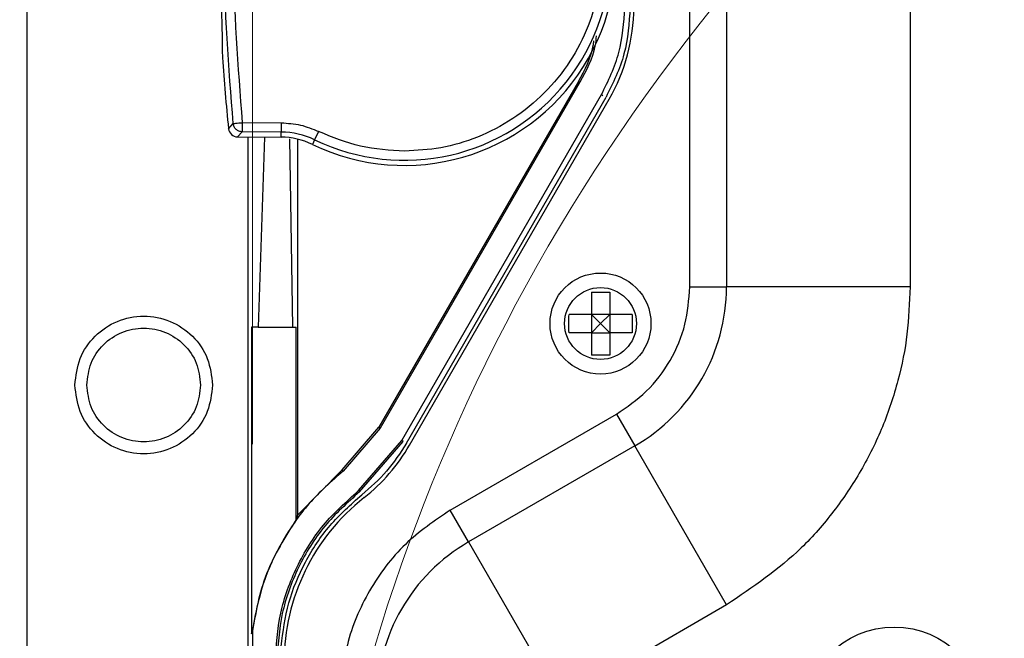
# Model space of a CAD drawing. Units: inches. Extents: x 0.4 to 16.6, y 0.2 to 10.8.
# Drawn here: x 11.7 to 12, y 6 to 6.1 of the extents above; entities that cross this region are included whole.
import ezdxf

# ---------------------------------------------------------------- set-up
doc = ezdxf.new("R2010")
doc.units = ezdxf.units.IN
doc.header["$MEASUREMENT"] = 0
doc.styles.add('SLDTEXTSTYLE0', font='TXT', dxfattribs={"width": 0.75})
doc.dimstyles.new('SLDDIMSTYLE1', dxfattribs={"dimtxt": 0.08333333333333333, "dimasz": 0.13, "dimexe": 0, "dimexo": 0.0625, "dimgap": 0.02083333333333333, "dimtad": 0, "dimlfac": 8, "dimrnd": 1e-09, "dimzin": 12, "dimdsep": 46, "dimtxsty": 'SLDTEXTSTYLE0', "dimsah": 1, "dimcen": 0.09, "dimadec": 0, "dimazin": 3, "dimtfac": 1, "dimtofl": 0, "dimtmove": 0, "dimatfit": 3, "dimfxl": 0, "dimfrac": 2, "dimtolj": 1, "dimtzin": 12, "dimarcsym": 0})
doc.dimstyles.new('SLDDIMSTYLE4', dxfattribs={"dimtxt": 0.08333333333333333, "dimasz": 0.13, "dimexe": 0, "dimexo": 0.0625, "dimgap": 0.02083333333333333, "dimtad": 0, "dimlfac": 8, "dimrnd": 1e-09, "dimzin": 12, "dimdsep": 46, "dimtxsty": 'SLDTEXTSTYLE0', "dimsah": 1, "dimcen": 0.09, "dimadec": 0, "dimazin": 3, "dimtfac": 1, "dimtmove": 0, "dimatfit": 0, "dimfxl": 0, "dimfrac": 2, "dimtolj": 1, "dimtzin": 12, "dimarcsym": 0})

# ---------------------------------------------------------------- blocks, each defined once
blk = doc.blocks.new('_D_8')
at = {"color": 7, "linetype": 'Continuous', "lineweight": 0}
for p, q in [((11.77109215994381, 6.013077939578493), (11.77109215994428, 6.866386261390567)), ((12.8534331387445, 6.013077939576524), (12.85343313874497, 6.866386261389973)), ((12.31226264017377, 6.807589959099328), (12.28691541757038, 6.807589959099341)), ((12.28691541757038, 6.807589959099341), (12.28691541757031, 6.67518255451431)), ((12.58926882850798, 6.807589959099179), (12.61461605111137, 6.807589959099166)), ((12.61461605111137, 6.807589959099166), (12.6146160511113, 6.675182554514135)), ((11.77109215994421, 6.741386261390567), (11.52109215994421, 6.741386261390705)), ((12.8534331387449, 6.741386261389973), (13.1034331387449, 6.741386261389835)), ((12.28691541757031, 6.67518255451431), (12.3122626401737, 6.675182554514297)), ((12.6146160511113, 6.675182554514135), (12.58926882850791, 6.675182554514149))]:
    blk.add_line(p, q, dxfattribs=at)
at = {"color": 7, "linetype": 'Continuous', "lineweight": 18}
for points in [[(11.77109215994421, 6.741386261390567), (11.64109215994422, 6.761386261390638), (11.6410921599442, 6.721386261390639)], [(12.8534331387449, 6.741386261389973), (12.98343313874489, 6.721386261389902), (12.98343313874491, 6.761386261389902)]]:
    blk.add_solid(points, dxfattribs=at)
at = {"color": 7, "linetype": 'Continuous', "lineweight": 18, "char_height": 0.08333333333333333, "attachment_point": 1, "style": 'SLDTEXTSTYLE0'}
for s, insert in [('8.659', (11.98456202496589, 6.782604861578857)), ('219.9', (12.31226264017376, 6.782604861578681))]:
    blk.add_mtext(s, dxfattribs=dict(at, insert=insert))
blk = doc.blocks.new('_D_9')
at = {"color": 7, "linetype": 'Continuous', "lineweight": 0}
for p, q in [((11.81196173130323, 6.287280212029773), (11.19198650344387, 6.287280212029773)), ((11.31698650344386, 6.287280212029773), (11.31698650344386, 5.254209196698623)), ((11.25078280573463, 5.186608056671647), (11.25078280573463, 5.211955279275035)), ((11.25078280573463, 5.211955279275035), (11.38319021031966, 5.211955279275036)), ((11.38319021031966, 5.211955279275036), (11.38319021031966, 5.186608056671647)), ((11.25078280573463, 4.909601868337439), (11.25078280573463, 4.884254645734051)), ((11.38319021031966, 4.884254645734051), (11.38319021031966, 4.90960186833744)), ((11.25078280573463, 4.884254645734051), (11.38319021031966, 4.884254645734051)), ((11.31698650344386, 3.470349480953717), (11.31698650344386, 4.503420496284859)), ((11.73570014934437, 3.470349480953717), (11.19198650344387, 3.470349480953717))]:
    blk.add_line(p, q, dxfattribs=at)
at = {"color": 7, "linetype": 'Continuous', "lineweight": 18}
for points in [[(11.31698650344386, 6.287280212029773), (11.29698650344386, 6.157280212029773), (11.33698650344386, 6.157280212029773)], [(11.31698650344386, 3.470349480953717), (11.33698650344386, 3.600349480953716), (11.29698650344386, 3.600349480953716)]]:
    blk.add_solid(points, dxfattribs=at)
at = {"color": 7, "linetype": 'Continuous', "lineweight": 18, "char_height": 0.08333333333333333, "attachment_point": 1, "rotation": 90.00000000000041, "style": 'SLDTEXTSTYLE0'}
for s, insert in [('572.4', (11.27576790325528, 4.909601868337439)), ('22.535', (11.27576790325528, 4.520327154438819))]:
    blk.add_mtext(s, dxfattribs=dict(at, insert=insert))

msp = doc.modelspace()

# ---------------------------------------------------------------- linework, layer by layer
at = {"color": 7, "linetype": 'Continuous', "lineweight": 25}
for p, q in [((11.71070014934388, 3.422672222630167), (11.71070014934388, 6.335172222636564)), ((11.88835762966042, 6.055211717360149), (11.88835762965894, 6.204709624341387)), ((11.89820014934398, 6.133843482587155), (11.89820014934398, 6.055211717315076)), ((11.94741274776918, 6.133843482873966), (11.94741274776918, 6.055211717315929)), ((11.85849798772423, 6.110292766780982), (11.80497092100212, 6.01758116763817)), ((11.85891217289615, 6.110053636860481), (11.80538510617065, 6.017342037711368)), ((11.85891217289626, 6.110053636860416), (11.85849798772423, 6.110292766780982)), ((11.81115056785717, 6.014013346854576), (11.8646776345836, 6.106724946005167)), ((11.86467763458298, 6.106724946004349), (11.86504970979828, 6.106510128278636)), ((11.81237509521315, 6.013306365682721), (11.8659021619276, 6.106017964812274)), ((11.81322748241487, 6.012814239686127), (11.86675454913587, 6.105525838826948)), ((11.76469280305991, 6.097610646427333), (11.76593170852264, 6.098982554777197)), ((11.7683787457904, 6.099237254900676), (11.76836526733001, 6.0969194385166)), ((11.7683787457904, 6.099237254900673), (11.77882284745628, 6.099176520835816)), ((11.77882284745513, 6.099176520638095), (11.77880854121041, 6.09671630744171)), ((11.76836434230637, 6.09677703943674), (11.76712528776963, 6.095409052005438)), ((11.76836526733001, 6.0969194385166), (11.76836434230639, 6.096777039439812)), ((11.77880854121041, 6.09671630744171), (11.76836434230637, 6.09677703943674)), ((11.7788025785344, 6.095341154351214), (11.77880854121041, 6.09671630744171)), ((11.7888249613851, 6.096859523969136), (11.78775604030759, 6.09464361260815)), ((11.76712528779295, 6.095409059600624), (11.7788025785344, 6.095341154351214)), ((11.76999230596495, 4.927692865919498), (11.76999230596495, 6.095392387447095)), ((11.77436957163341, 6.095366932971094), (11.77259018591449, 6.04439958483384)), ((11.78197293356091, 6.044399584833842), (11.78109215785363, 6.094862106446788)), ((11.78320014934388, 6.094812020862273), (11.78320014934388, 5.994023720731053)), ((11.78775604030737, 6.09464361260823), (11.78715856490294, 6.093405024872956)), ((11.86196737389248, 6.053840353948657), (11.86688863359585, 6.053840353948369)), ((11.86196737389248, 6.053840353948657), (11.86196737375333, 6.047854411598179)), ((11.86688863359585, 6.053840353948369), (11.86688863359585, 6.047854411598179)), ((11.88835762965895, 6.055211717360149), (11.89820014934398, 6.05521171737163)), ((11.94741274776901, 6.055211717315929), (11.89820014934398, 6.055211717315076)), ((11.86196737375333, 6.047854411598179), (11.85598143140314, 6.047854411598179)), ((11.86196737312887, 6.047854412222643), (11.86196737160519, 6.042933149546285)), ((11.86688863423189, 6.047854412347131), (11.86196737312887, 6.047854412222643)), ((11.86196737312887, 6.047854412222643), (11.86442800367459, 6.045393781676918)), ((11.86688863428374, 6.047854412286068), (11.86442800367459, 6.045393781676919)), ((11.87287457592562, 6.047854411605603), (11.86688863359585, 6.047854411598179)), ((11.86688863423189, 6.047854412347131), (11.86688863570592, 6.042933149645591)), ((11.7725901859145, 6.044399584833908), (11.77087740766842, 6.044399584833908)), ((11.77087740766842, 6.044399584833908), (11.77087740766842, 5.962217843908219)), ((11.7725901859145, 6.044399584833907), (11.78197293356091, 6.044399584833907)), ((11.78197293356091, 6.044399584833907), (11.78282925746297, 6.044399584833907)), ((11.78282925746297, 5.992895306015009), (11.78282925746297, 6.044399584833906)), ((11.86442800367459, 6.045393781676919), (11.86196737157707, 6.042933149579401)), ((11.86442800367459, 6.045393781676918), (11.86688863570592, 6.042933149645591)), ((11.86196737375333, 6.042933149546285), (11.85598143070584, 6.042933149546285)), ((11.86196737160519, 6.042933149546285), (11.86688863570592, 6.042933149645591)), ((11.86196737375333, 6.042933149546285), (11.86196737375333, 6.036947209405469)), ((11.86688863359585, 6.042933151755658), (11.86688863346965, 6.036947209405207)), ((11.87287457594604, 6.042933151755658), (11.86688863359585, 6.042933151755658)), ((11.86688863346965, 6.036947209405207), (11.86196737375333, 6.036947209405469)), ((11.82413518865205, 5.995402548150343), (11.86867259024162, 6.021116228948951)), ((11.86867259024243, 6.021116228947553), (11.87359385008413, 6.012592356864475)), ((11.79513236604771, 6.006228167056239), (11.80497092100225, 6.017581167638097)), ((11.80538510617423, 6.017342037717455), (11.79542796410535, 6.005852195961666)), ((11.80497092100225, 6.017581167638097), (11.80538510617423, 6.017342037717455)), ((11.7995398927617, 6.000616473959401), (11.81115056785676, 6.014013346853679)), ((11.8115226430715, 6.013798529128126), (11.8111505678562, 6.014013346853837)), ((11.79980816922787, 6.000280875167896), (11.81152264307199, 6.013798529127842)), ((11.87359385018435, 6.012592356922016), (11.82905644859177, 5.986878676123594)), ((11.89820014939577, 5.969972996501607), (11.87359385018435, 6.012592356922016)), ((11.79513236604757, 6.006228167056415), (11.78320014934391, 5.99402372073103)), ((11.79542796410522, 6.005852195961841), (11.79513236604757, 6.006228167056415)), ((11.7995398927617, 6.000616473959401), (11.79980816922787, 6.000280875167896)), ((11.78320014934391, 5.99402372073103), (11.78282925746291, 5.992895306015053)), ((11.8290564485708, 5.986878676111748), (11.8241351887291, 5.995402548194827)), ((11.82905644859177, 5.986878676123594), (11.85366274781712, 5.944259315686613)), ((11.89820014939664, 5.969972996500098), (11.85366274781712, 5.944259315686613)), ((11.77087740766835, 5.962217843908227), (11.77109215994357, 5.963077939578495)), ((11.77109215994378, 5.963077939578493), (11.77109215994329, 5.067788582770865))]:
    msp.add_line(p, q, dxfattribs=at)
for centre, radius in [((11.86442800367459, 6.045393781676918), 0.01353346456692783), ((11.86442800367459, 6.045393781676918), 0.009633991725609192), ((11.94316816115491, 5.939453718692175), 0.02460629921259905)]:
    msp.add_circle(centre, radius, dxfattribs=at)
at = {"color": 7, "linetype": 'Continuous', "lineweight": 18}
msp.add_arc((12.28519572021012, 5.813961592707922), 0.5025523396910943, 333.4043830086289, 312.6425250930949, dxfattribs=at)
at = {"color": 7, "linetype": 'Continuous', "lineweight": 25}
for centre, radius, start, end in [((11.8118287634022, 6.144547222629053), 0.05540637409460211, 244.2480635361962, 116.0055763518348), ((11.8118287634022, 6.144547222629053), 0.05678153824467391, 244.2480635361971, 51.21013683880297), ((11.82413518871406, 6.1301321380406), 0.0492125984251981, 329.9999999985611, 0), ((12.21510338134543, 6.145439842450271), 0.4529429555675074, 183.644599705285, 186.0615352186662), ((11.778687162373, 6.075843506529745), 0.02087315382825339, 64.24806353706934, 89.66681918996844), ((11.778687162373, 6.075843506529745), 0.01949798942097205, 64.24806353712658, 89.66084207907338), ((11.84898755091878, 6.055211717314221), 0.04921259842519633, 300.0000000403567, 9.947675843920073e-10), ((11.77060812199556, 6.037420538903296), 0.04921259842514289, 308.1753388785017, 329.999999993562), ((11.83570014934398, 5.95463002671678), 0.05610236220472231, 128.1753388981653, 180), ((11.85366274776918, 5.944259315680855), 0.0492125984251981, 119.9999999527121, 180.0000000028662)]:
    msp.add_arc(centre, radius, start, end, dxfattribs=at)
msp.add_ellipse((11.76714040603481, 6.097868406943191), major_axis=(-0.001649934820786569, -0.00182639851205213), ratio=0.9997250405800376, start_param=5.551857203224285, end_param=7.011855191619354, dxfattribs=at)
for points, knots in [([(11.81171157120277, 6.197493211870067), (11.81494121325665, 6.197328589419193), (11.82159395166344, 6.19698948369686), (11.83146827534996, 6.194065592019585), (11.84096793034541, 6.189202019272213), (11.84945048971185, 6.182334028399809), (11.85634735542009, 6.173884248653232), (11.86128397828842, 6.164405684115934), (11.86414271714652, 6.154544309247542), (11.86507096322428, 6.144665070469635), (11.86418646001914, 6.134781819299508), (11.86137140386897, 6.124907885887481), (11.85647678942984, 6.115407560602303), (11.84961739709593, 6.10692733235228), (11.84116532432009, 6.100021857870337), (11.83168729264946, 6.095116279356858), (11.82182600930751, 6.092148704310401), (11.81517483725318, 6.091780151323974), (11.81194595560163, 6.091601233388041)], [0, 0, 0, 0, 0.05825801621090246, 0.1200056648645974, 0.1843204068813887, 0.2500000000000005, 0.3156795931186124, 0.3799943351354034, 0.4417419837890977, 0.4999999999999996, 0.5582580162109015, 0.6200056648645957, 0.6843204068813868, 0.749999999999999, 0.8156795931186114, 0.879994335135402, 0.9417419837890971, 1, 1, 1, 1]), ([(11.76259364801702, 6.143605559747022), (11.76261530950399, 6.140839199879785), (11.76265863197434, 6.135306544460664), (11.76282636892392, 6.127935179822415), (11.7629737764088, 6.122359239112355), (11.76301394556925, 6.119736990169381), (11.76297657803116, 6.119238008439662), (11.76296613582414, 6.119098570018391)], [0, 0, 0, 0, 0.2278695602679448, 0.4557338227756344, 0.6837151397504077, 0.9116154781662597, 1, 1, 1, 1]), ([(11.86328877925217, 6.122510486602224), (11.86319187406294, 6.121579913924056), (11.8627316117743, 6.117160052469696), (11.86059719907722, 6.113188782293502), (11.85891217289607, 6.110053636860526)], [0, 0, 0, 0, 0.2105434045337706, 1, 1, 1, 1]), ([(11.85849798772404, 6.1102927667811), (11.86020601481316, 6.113379064640139), (11.86212868406002, 6.116853207420457), (11.86258128729415, 6.120721253201725), (11.86263181482765, 6.121153072504042)], [0, 0, 0, 0, 0.8883624117357979, 1, 1, 1, 1]), ([(11.76296613582414, 6.119098570018392), (11.7629644023907, 6.119046504257961), (11.76296093554229, 6.118942373292079), (11.76297754580797, 6.118454582842155), (11.76300927077388, 6.117784254290201), (11.7630455176354, 6.117140769203345), (11.76306962625665, 6.116756655359548), (11.76307648062373, 6.116647447236141)], [0, 0, 0, 0, 0.2272307757259132, 0.4544591293477673, 0.681788752828851, 0.9095287667677466, 1, 1, 1, 1]), ([(11.86867259024162, 6.021116228948951), (11.8714722114163, 6.023022783164098), (11.87717021370784, 6.026903147545206), (11.88343937058421, 6.035320949951487), (11.88759482287663, 6.044959100268697), (11.88810631586279, 6.051833897194395), (11.88835762966042, 6.055211717360149)], [0, 0, 0, 0, 0.2456669049471419, 0.5000000000000003, 0.7543330950528555, 1, 1, 1, 1]), ([(11.94741274776918, 6.055211717315929), (11.94725770971649, 6.050991920574797), (11.94694761839138, 6.042551912845214), (11.9443853999871, 6.02995661916404), (11.94028736822726, 6.017641806529415), (11.93447836986731, 6.005849783409997), (11.92715887649244, 5.994957390655634), (11.91585680609722, 5.981929374775652), (11.90520996414353, 5.974719761313879), (11.89820014939664, 5.969972996500098)], [0, 0, 0, 0, 0.1228807951465081, 0.2457736532056524, 0.3730026917213918, 0.5002560812673119, 0.6274851217456122, 0.7547385132249353, 1, 1, 1, 1]), ([(11.85598143070584, 6.042933149546285), (11.85597305122177, 6.043753360256294), (11.85595629226117, 6.045393780939051), (11.85597305169166, 6.047034201624223), (11.85598143140314, 6.047854411598179)], [0, 0, 0, 0, 0.5000002247176958, 1, 1, 1, 1]), ([(11.87287457592562, 6.047854411605603), (11.87288295569693, 6.047034202999441), (11.87289971526744, 6.045393783056587), (11.87288295572914, 6.043753363099478), (11.87287457594604, 6.042933151755658)], [0, 0, 0, 0, 0.499999167734532, 1, 1, 1, 1]), ([(11.82413518865205, 5.995402548150343), (11.81993575691882, 5.9925427168339), (11.81138875354189, 5.986722170276212), (11.80198501828657, 5.974095466735734), (11.79575183987009, 5.959638241349109), (11.79498460036712, 5.949326046020247), (11.79460762965894, 5.944259315799901)], [0, 0, 0, 0, 0.2456669049976876, 0.4999999999999997, 0.7543330950023124, 1, 1, 1, 1])]:
    msp.add_open_spline(points, degree=3, knots=knots, dxfattribs=at)
for points in [[(11.76593170852264, 6.098982554777197), (11.7647495292843, 6.11416186881064), (11.76238517081008, 6.144520496846134), (11.7646262110558, 6.174888477118158), (11.76574673117751, 6.190072467238469)], [(11.76819490774669, 6.18982897797892), (11.7670805189433, 6.174728033856302), (11.76485174133652, 6.144526145611068), (11.76720307763911, 6.114333551804138), (11.7683787457904, 6.099237254900673)], [(11.86467763458298, 6.106724946004349), (11.86649336144013, 6.110419715594764), (11.87012481515442, 6.117809254775593), (11.87067465357562, 6.126024510285598), (11.87094957278622, 6.1301321380406)], [(11.87236353517026, 6.1301321380406), (11.87208031241301, 6.125900445187904), (11.8715138668985, 6.11743705948251), (11.86777273025123, 6.109824329702357), (11.8659021619276, 6.106017964812279)], [(11.76836435156584, 6.096778649482852), (11.7680648172078, 6.096812323486336), (11.76746574849171, 6.096879671493304), (11.76669372200749, 6.097379174560825), (11.76612061558457, 6.098098255600146), (11.76599459683016, 6.098687779955068), (11.76593158745296, 6.098982542132529)], [(11.76593170856216, 6.098982554820009), (11.76597317907199, 6.09898697862606), (11.76605612009163, 6.098995826238162), (11.76662406354616, 6.099054970592023), (11.7674273012078, 6.09913844955061), (11.76806159759623, 6.099204319783988), (11.7683787457904, 6.099237254900673)], [(11.77882284745628, 6.099176520835816), (11.78055437584193, 6.099068831694369), (11.78401743261322, 6.098853453411475), (11.78722245179447, 6.097524167116577), (11.78882496138509, 6.096859523969128)], [(11.81194595560163, 6.091601233388041), (11.80794338435865, 6.091822136421327), (11.7999382418727, 6.092263942487901), (11.7925293882143, 6.095327663475386), (11.78882496138509, 6.096859523969128)], [(11.72349542493443, 6.028922222629181), (11.72377282846766, 6.031337615329816), (11.72432763553413, 6.036168400731083), (11.7285952760322, 6.042311413903738), (11.73469539175126, 6.046416044078161), (11.74195014934388, 6.047857398518866), (11.7492049069365, 6.046416044078161), (11.75530502265556, 6.042311413903738), (11.75957266315364, 6.036168400731083), (11.7601274702201, 6.031337615329816), (11.76040487375333, 6.028922222629181)], [(11.72669424383207, 6.028922222629181), (11.72692356408621, 6.030918947261706), (11.72738220459448, 6.034912396526753), (11.73091012073956, 6.039990620749481), (11.73595288306732, 6.043383781693672), (11.74195014934388, 6.044575301364654), (11.74794741562045, 6.043383781693672), (11.7529901779482, 6.039990620749481), (11.75651809409328, 6.034912396526753), (11.75697673460156, 6.030918947261706), (11.75720605485569, 6.028922222629181)], [(11.76040487375333, 6.028922222629181), (11.7601274702201, 6.026506829928548), (11.75957266315364, 6.021676044527282), (11.75530502265556, 6.015533031354627), (11.7492049069365, 6.011428401180202), (11.74195014934388, 6.009987046739499), (11.73469539175126, 6.011428401180202), (11.7285952760322, 6.015533031354627), (11.72432763553413, 6.021676044527282), (11.72377282846766, 6.026506829928548), (11.72349542493443, 6.028922222629181)], [(11.75720605485569, 6.028922222629181), (11.75697673460156, 6.026925497996658), (11.75651809409328, 6.022932048731612), (11.7529901779482, 6.017853824508884), (11.74794741562045, 6.014460663564693), (11.74195014934388, 6.013269143893711), (11.73595288306732, 6.014460663564693), (11.73091012073956, 6.017853824508884), (11.72738220459448, 6.022932048731612), (11.72692356408621, 6.026925497996658), (11.72669424383207, 6.028922222629181)], [(11.81237509521324, 6.013306365682671), (11.81071153140248, 6.010720933271486), (11.80738440378095, 6.005550068449117), (11.80273921492861, 6.001521440674392), (11.80041662050245, 5.999507126787028)], [(11.7954279641052, 6.005852195961856), (11.79226539168943, 6.003067953906451), (11.78594024685789, 5.99749946979564), (11.77875846785964, 5.987026185677808), (11.77342478781819, 5.975501451971209), (11.77186970256845, 5.967219110376083), (11.77109215994357, 5.96307793957852)], [(11.77719957278702, 5.954630330610973), (11.77748679855964, 5.959041819420178), (11.77806125010487, 5.967864797038589), (11.78268786030658, 5.980383686979786), (11.78966904474881, 5.991758711863356), (11.79624961019115, 5.997663886466353), (11.79953989291232, 6.000616473767852)], [(11.79980816922783, 6.000280875167951), (11.79654165605106, 5.997349940311839), (11.79000862969752, 5.991488070599616), (11.78307782502735, 5.980196002330072), (11.77848461216077, 5.967768240876676), (11.7779143428787, 5.959009431436747), (11.77762920823765, 5.954630026716781)], [(11.77877101548522, 5.958867388626222), (11.77929950559999, 5.962790265584073), (11.78035648582954, 5.970636019499771), (11.78499913017981, 5.981634487981749), (11.79153535037579, 5.991624396943394), (11.79745619712685, 5.996879550172544), (11.80041662050238, 5.999507126787118)], [(11.78282925746291, 5.992895306015053), (11.77985417630773, 5.988165410968997), (11.77390401399736, 5.978705620876885), (11.77188627644468, 5.967713769564428), (11.77087740766835, 5.9622178439082)]]:
    msp.add_open_spline(points, degree=3, dxfattribs=at)

# ---------------------------------------------------------------- dimensions: what is measured, and where the dimension line sits
at = {"color": 7, "linetype": 'Continuous', "lineweight": 18}
dim = msp.add_linear_dim(base=(12.8534331387449, 6.74138626138194), p1=(11.77109215994378, 5.963077939578493), p2=(12.85343313874447, 5.963077939576524), dimstyle='SLDDIMSTYLE4', dxfattribs=at)
dim.commit()
dim.dimension.update_dxf_attribs({"geometry": '_D_8', "text_midpoint": (12.31226264934413, 6.741386261382237), "dimtype": 160})
dim = msp.add_linear_dim(base=(11.31698650344386, 3.470349480953717), p1=(11.86196173130323, 6.287280212029773), p2=(11.78570014934437, 3.470349480953717), angle=90.0000000000002, dimstyle='SLDDIMSTYLE1', dxfattribs=at)
dim.commit()
dim.dimension.update_dxf_attribs({"geometry": '_D_9', "text_midpoint": (11.31698650344386, 4.878814846491743), "dimtype": 160})

doc.saveas('drawing.dxf')
